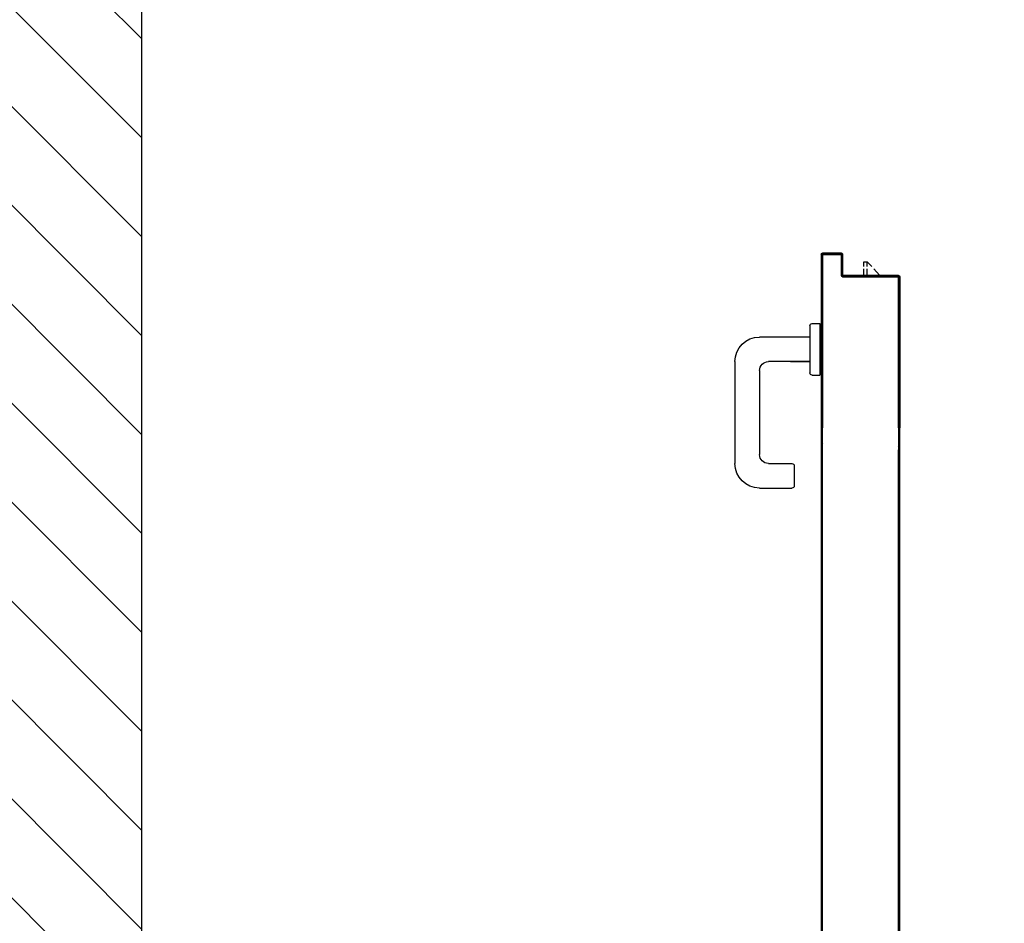
# Model space of a CAD drawing. Units: millimetres. Extents: x -7078 to -6967, y -13617 to -13570.
# Drawn here: x -7005 to -7004, y -13591 to -13590 of the extents above; entities that cross this region are included whole.
import ezdxf

# ---------------------------------------------------------------- set-up
doc = ezdxf.new("R2010")
doc.units = ezdxf.units.MM
for name, color, linetype in [('01-rilievo', 7, 'Continuous'), ('02-progetto', 5, 'Continuous'), ('BLOCCO_TITOLO', 7, 'Continuous'), ('MANIGLIA', 5, 'Continuous'), ('PORTA', 1, 'Continuous')]:
    doc.layers.add(name, color=color, linetype=linetype)

# ---------------------------------------------------------------- blocks, each defined once
blk = doc.blocks.new('A$C6D1013D1')
at = {"layer": 'BLOCCO_TITOLO', "color": 7, "linetype": 'Continuous'}
for p, q in [((0.11125, 0.01969), (0.11125, 0.02001)), ((0.11125, 0.01969), (0.13327, 0.01969)), ((0.11531, 0.01969), (0.11531, 0.01405)), ((0.11831, 0.01969), (0.11831, 0.01405)), ((0.12412, 0.01405), (0.12927, 0.01969)), ((0.11531, 0.01205), (0.11531, 0.00769)), ((0.11831, 0.00769), (0.12229, 0.01205)), ((0.11831, 0.01205), (0.11831, 0.00769)), ((0.11531, 0.00769), (0.11831, 0.00769))]:
    blk.add_line(p, q, dxfattribs=at)
at = {"layer": 'MANIGLIA'}
for p, q in [((0.022, 0.20995), (0.051, 0.20995)), ((0.053, 0.18995), (0.053, 0.20795)), ((0, 0.09695), (0, 0.18795)), ((0.03, 0.18795), (0.051, 0.18795)), ((0.022, 0.10495), (0.022, 0.17995)), ((0.067, 0.06495), (0.067, 0.10695)), ((0.069, 0.10895), (0.076, 0.10895)), ((0.076, 0.06295), (0.076, 0.10895)), ((0.067, 0.09695), (0.03, 0.09695)), ((0.04981, 0.09695), (0.067, 0.09695)), ((0.067, 0.07495), (0.022, 0.07495)), ((0.069, 0.06295), (0.076, 0.06295))]:
    blk.add_line(p, q, dxfattribs=at)
for centre, radius, start, end in [((0.022, 0.18795), 0.022, 90, 180), ((0.051, 0.20795), 0.002, 0, 90), ((0.03, 0.17995), 0.008, 90, 180), ((0.051, 0.18995), 0.002, 270, 0), ((0.069, 0.10695), 0.002, 90, 180), ((0.022, 0.09695), 0.022, 180, 270), ((0.03, 0.10495), 0.008, 180, 270), ((0.069, 0.06495), 0.002, 180, 270)]:
    blk.add_arc(centre, radius, start, end, dxfattribs=at)
at = {"layer": 'PORTA'}
for p, q in [((0.07727, 0.92195), (0.07727, 0.00105)), ((0.14617, 0.90095), (0.14617, 0.17576)), ((0.14627, 0.90095), (0.14627, 0.27629)), ((0.14717, 0.84795), (0.14717, 0.17576)), ((0.14727, 0.84795), (0.14727, 0.02105)), ((0.07727, 0.5975), (0.07817, 0.5984)), ((0.07817, 0.59617), (0.07727, 0.59528)), ((0.07727, 0.59305), (0.07817, 0.59394)), ((0.07817, 0.59168), (0.07727, 0.59078)), ((0.07727, 0.58855), (0.07817, 0.58945)), ((0.14716, 0.59781), (0.14626, 0.59692)), ((0.14626, 0.59465), (0.14716, 0.59555)), ((0.14716, 0.59332), (0.14626, 0.59242)), ((0.14626, 0.5902), (0.14716, 0.59109)), ((0.07817, 0.58718), (0.07727, 0.58629)), ((0.07727, 0.58406), (0.07817, 0.58495)), ((0.07817, 0.58269), (0.07727, 0.58179)), ((0.14716, 0.58882), (0.14626, 0.58793)), ((0.14626, 0.5857), (0.14716, 0.5866)), ((0.14716, 0.58433), (0.14626, 0.58344)), ((0.14626, 0.58121), (0.14716, 0.5821)), ((0.07727, 0.57956), (0.07817, 0.58046)), ((0.07817, 0.57819), (0.07727, 0.5773)), ((0.07727, 0.57507), (0.07817, 0.57596)), ((0.07817, 0.57374), (0.07727, 0.57284)), ((0.14716, 0.57984), (0.14626, 0.57894)), ((0.14626, 0.57671), (0.14716, 0.57761)), ((0.14716, 0.57534), (0.14626, 0.57445)), ((0.14627, 0.57222), (0.14716, 0.57311)), ((0.07727, 0.57057), (0.07817, 0.57147)), ((0.07817, 0.56924), (0.07727, 0.56835)), ((0.07727, 0.56608), (0.07817, 0.56698)), ((0.07817, 0.56475), (0.07727, 0.56385)), ((0.14625, 0.56321), (0.14716, 0.56412)), ((0.14716, 0.57089), (0.14627, 0.56999)), ((0.14627, 0.56772), (0.14716, 0.56862)), ((0.14716, 0.56639), (0.14627, 0.5655)), ((0.07728, 0.56159), (0.07817, 0.56248)), ((0.07817, 0.56025), (0.07728, 0.55936)), ((0.07728, 0.55713), (0.07817, 0.55803)), ((0.07817, 0.55576), (0.07728, 0.55486)), ((0.14716, 0.5619), (0.14625, 0.56098)), ((0.14625, 0.55871), (0.14716, 0.55963)), ((0.14716, 0.5574), (0.14625, 0.55649)), ((0.14625, 0.55426), (0.14716, 0.55517)), ((0.07728, 0.55264), (0.07817, 0.55353)), ((0.07817, 0.55126), (0.07728, 0.55037)), ((0.07728, 0.54814), (0.07817, 0.54904)), ((0.07817, 0.54677), (0.07728, 0.54587)), ((0.14716, 0.55291), (0.14625, 0.55199)), ((0.14625, 0.54976), (0.14716, 0.55068)), ((0.14716, 0.54841), (0.14625, 0.5475)), ((0.14625, 0.54527), (0.14716, 0.54619)), ((0.07728, 0.54365), (0.07817, 0.54454)), ((0.07817, 0.54227), (0.07728, 0.54138)), ((0.07728, 0.53915), (0.07817, 0.54005)), ((0.07817, 0.53782), (0.07728, 0.53692)), ((0.14716, 0.54392), (0.14625, 0.543)), ((0.14625, 0.54078), (0.14716, 0.54169)), ((0.14716, 0.53942), (0.14625, 0.53851)), ((0.14625, 0.53628), (0.14716, 0.5372)), ((0.07728, 0.53466), (0.07817, 0.53555)), ((0.07817, 0.53332), (0.07728, 0.53243)), ((0.07728, 0.53016), (0.07817, 0.53106)), ((0.07817, 0.52883), (0.07728, 0.52793)), ((0.14716, 0.53497), (0.14625, 0.53405)), ((0.14625, 0.53179), (0.14716, 0.5327)), ((0.14716, 0.53047), (0.14625, 0.52956)), ((0.14625, 0.52729), (0.14716, 0.52821)), ((0.07728, 0.52567), (0.07817, 0.52656)), ((0.07817, 0.52434), (0.07728, 0.52344)), ((0.07728, 0.52121), (0.07817, 0.52211)), ((0.07817, 0.51984), (0.07728, 0.51895)), ((0.14716, 0.52598), (0.14625, 0.52506)), ((0.14625, 0.5228), (0.14717, 0.52371)), ((0.14717, 0.52148), (0.14625, 0.52057)), ((0.14625, 0.51834), (0.14717, 0.51926)), ((0.07728, 0.51672), (0.07817, 0.51761)), ((0.07817, 0.51535), (0.07728, 0.51445)), ((0.07728, 0.51222), (0.07818, 0.51312)), ((0.07818, 0.51085), (0.07728, 0.50996)), ((0.14717, 0.51699), (0.14625, 0.51607)), ((0.14625, 0.51385), (0.14717, 0.51476)), ((0.14717, 0.51249), (0.14625, 0.51158)), ((0.14625, 0.50935), (0.14717, 0.51027)), ((0.07728, 0.50773), (0.07818, 0.50862)), ((0.07818, 0.50636), (0.07728, 0.50546)), ((0.07728, 0.50323), (0.07818, 0.50413)), ((0.07818, 0.5019), (0.07728, 0.50101)), ((0.14717, 0.508), (0.14625, 0.50709)), ((0.14625, 0.50486), (0.14717, 0.50577)), ((0.14717, 0.50355), (0.14625, 0.50263)), ((0.07728, 0.49874), (0.07818, 0.49963)), ((0.07818, 0.49741), (0.07728, 0.49651)), ((0.07728, 0.49424), (0.07818, 0.49514)), ((0.07818, 0.49291), (0.07728, 0.49202)), ((0.14625, 0.50036), (0.14717, 0.50128)), ((0.14717, 0.49905), (0.14625, 0.49814)), ((0.14625, 0.49587), (0.14717, 0.49678)), ((0.14717, 0.49456), (0.14625, 0.49364)), ((0.07726, 0.48973), (0.07818, 0.49064)), ((0.07816, 0.4884), (0.07726, 0.4875)), ((0.07726, 0.48528), (0.07816, 0.48617)), ((0.07816, 0.4839), (0.07726, 0.48301)), ((0.14625, 0.49137), (0.14717, 0.49229)), ((0.14717, 0.49006), (0.14625, 0.48915)), ((0.14625, 0.48688), (0.14717, 0.48779)), ((0.14717, 0.48557), (0.14625, 0.48465)), ((0.07726, 0.48078), (0.07816, 0.48168)), ((0.07816, 0.47941), (0.07726, 0.47851)), ((0.07726, 0.47629), (0.07816, 0.47718)), ((0.14625, 0.48242), (0.14717, 0.48334)), ((0.14717, 0.48107), (0.14626, 0.48016)), ((0.14626, 0.47793), (0.14717, 0.47884)), ((0.14717, 0.47658), (0.14626, 0.47566)), ((0.07816, 0.47491), (0.07726, 0.47402)), ((0.07726, 0.47179), (0.07816, 0.47269)), ((0.07816, 0.47042), (0.07726, 0.46952)), ((0.07726, 0.4673), (0.07816, 0.46819)), ((0.14626, 0.47343), (0.14717, 0.47435)), ((0.14717, 0.47208), (0.14626, 0.47117)), ((0.14626, 0.46894), (0.14717, 0.46985)), ((0.14717, 0.46763), (0.14626, 0.46671)), ((0.07816, 0.46596), (0.07726, 0.46507)), ((0.07727, 0.4628), (0.07816, 0.4637)), ((0.07816, 0.46147), (0.07727, 0.46057)), ((0.07727, 0.45831), (0.07816, 0.4592)), ((0.14626, 0.46445), (0.14717, 0.46536)), ((0.14717, 0.46313), (0.14626, 0.46222)), ((0.14626, 0.45995), (0.14717, 0.46087)), ((0.14717, 0.45864), (0.14626, 0.45772)), ((0.07816, 0.45697), (0.07727, 0.45608)), ((0.07727, 0.45381), (0.07816, 0.45471)), ((0.07816, 0.45248), (0.07727, 0.45158)), ((0.07727, 0.44936), (0.07816, 0.45025)), ((0.14626, 0.45546), (0.14717, 0.45637)), ((0.14717, 0.45414), (0.14626, 0.45323)), ((0.14626, 0.45096), (0.14715, 0.45186)), ((0.14715, 0.44963), (0.14626, 0.44873)), ((0.07816, 0.44798), (0.07727, 0.44709)), ((0.07727, 0.44486), (0.07816, 0.44576)), ((0.07816, 0.44349), (0.07727, 0.4426)), ((0.07727, 0.44037), (0.07816, 0.44126)), ((0.14626, 0.44651), (0.14715, 0.4474)), ((0.14715, 0.44513), (0.14626, 0.44424)), ((0.14626, 0.44201), (0.14715, 0.44291)), ((0.14715, 0.44064), (0.14626, 0.43974)), ((0.07816, 0.439), (0.07727, 0.4381)), ((0.07727, 0.43587), (0.07816, 0.43677)), ((0.07816, 0.43454), (0.07727, 0.43365)), ((0.07727, 0.43138), (0.07816, 0.43227)), ((0.14626, 0.43752), (0.14715, 0.43841)), ((0.14715, 0.43614), (0.14626, 0.43525)), ((0.14626, 0.43302), (0.14715, 0.43392)), ((0.14715, 0.43169), (0.14626, 0.43079)), ((0.07816, 0.43005), (0.07727, 0.42915)), ((0.07727, 0.42688), (0.07816, 0.42778)), ((0.07816, 0.42555), (0.07727, 0.42466)), ((0.07727, 0.42239), (0.07816, 0.42328)), ((0.14626, 0.42853), (0.14716, 0.42942)), ((0.14716, 0.42719), (0.14626, 0.4263)), ((0.14626, 0.42403), (0.14716, 0.42493)), ((0.14716, 0.4227), (0.14626, 0.42181)), ((0.07816, 0.42106), (0.07727, 0.42016)), ((0.07727, 0.41789), (0.07816, 0.41879)), ((0.07816, 0.41656), (0.07727, 0.41567)), ((0.07727, 0.41344), (0.07817, 0.41433)), ((0.14626, 0.41954), (0.14716, 0.42043)), ((0.14716, 0.41821), (0.14626, 0.41731)), ((0.14626, 0.41504), (0.14716, 0.41594)), ((0.14716, 0.41371), (0.14626, 0.41282)), ((0.07817, 0.41207), (0.07727, 0.41117)), ((0.07727, 0.40894), (0.07817, 0.40984)), ((0.07817, 0.40757), (0.07727, 0.40668)), ((0.07727, 0.40445), (0.07817, 0.40535)), ((0.14626, 0.41059), (0.14716, 0.41148)), ((0.14716, 0.40922), (0.14626, 0.40832)), ((0.14626, 0.40609), (0.14716, 0.40699)), ((0.14716, 0.40472), (0.14626, 0.40383)), ((0.07817, 0.40308), (0.07727, 0.40218)), ((0.07727, 0.39996), (0.07817, 0.40085)), ((0.07817, 0.39862), (0.07727, 0.39773)), ((0.07727, 0.39546), (0.07817, 0.39636)), ((0.14626, 0.4016), (0.14716, 0.40249)), ((0.14716, 0.40023), (0.14626, 0.39933)), ((0.14626, 0.3971), (0.14716, 0.398)), ((0.07817, 0.39413), (0.07727, 0.39323)), ((0.07727, 0.39097), (0.07817, 0.39186)), ((0.07817, 0.38963), (0.07727, 0.38874)), ((0.07727, 0.38647), (0.07817, 0.38737)), ((0.14716, 0.39577), (0.14624, 0.39486)), ((0.14624, 0.39259), (0.14716, 0.3935)), ((0.14716, 0.39128), (0.14624, 0.39036)), ((0.14624, 0.3881), (0.14716, 0.38901)), ((0.07817, 0.38514), (0.07727, 0.38424)), ((0.07727, 0.38198), (0.07817, 0.38287)), ((0.07817, 0.38064), (0.07727, 0.37975)), ((0.07727, 0.37752), (0.07817, 0.37842)), ((0.14716, 0.38678), (0.14624, 0.38587)), ((0.14624, 0.3836), (0.14716, 0.38452)), ((0.14716, 0.38229), (0.14625, 0.38137)), ((0.14625, 0.37911), (0.14716, 0.38002)), ((0.07817, 0.37615), (0.07727, 0.37525)), ((0.07727, 0.37303), (0.07817, 0.37392)), ((0.07817, 0.37165), (0.07727, 0.37076)), ((0.14716, 0.37779), (0.14625, 0.37688)), ((0.14625, 0.37465), (0.14716, 0.37557)), ((0.14716, 0.3733), (0.14625, 0.37238)), ((0.14625, 0.37016), (0.14716, 0.37107)), ((0.07727, 0.36853), (0.07817, 0.36943)), ((0.07817, 0.36716), (0.07728, 0.36627)), ((0.07728, 0.36404), (0.07817, 0.36493)), ((0.07817, 0.36271), (0.07728, 0.36181)), ((0.14716, 0.3688), (0.14625, 0.36789)), ((0.14625, 0.36566), (0.14716, 0.36658)), ((0.14716, 0.36431), (0.14625, 0.36339)), ((0.14625, 0.36117), (0.14716, 0.36208)), ((0.07728, 0.35954), (0.07817, 0.36044)), ((0.07817, 0.35821), (0.07728, 0.35732)), ((0.07728, 0.35505), (0.07817, 0.35594)), ((0.07817, 0.35372), (0.07728, 0.35282)), ((0.14716, 0.35985), (0.14625, 0.35894)), ((0.14625, 0.35667), (0.14716, 0.35759)), ((0.14716, 0.35536), (0.14625, 0.35444)), ((0.14625, 0.35218), (0.14716, 0.35309)), ((0.07726, 0.34604), (0.07817, 0.34695)), ((0.07815, 0.34471), (0.07726, 0.34381)), ((0.07728, 0.35055), (0.07817, 0.35145)), ((0.07817, 0.34922), (0.07728, 0.34833)), ((0.14716, 0.35086), (0.14625, 0.34995)), ((0.14625, 0.34768), (0.14716, 0.3486)), ((0.14716, 0.34637), (0.14625, 0.34546)), ((0.14625, 0.34319), (0.14716, 0.3441)), ((0.07726, 0.34158), (0.07815, 0.34248)), ((0.07815, 0.34021), (0.07726, 0.33932)), ((0.07726, 0.33709), (0.07815, 0.33798)), ((0.07815, 0.33572), (0.07726, 0.33482)), ((0.14716, 0.34188), (0.14625, 0.34096)), ((0.14625, 0.33873), (0.14716, 0.33965)), ((0.14716, 0.33738), (0.14625, 0.33647)), ((0.14625, 0.33424), (0.14716, 0.33515)), ((0.07726, 0.33259), (0.07815, 0.33349)), ((0.07815, 0.33122), (0.07726, 0.33033)), ((0.07726, 0.3281), (0.07815, 0.32899)), ((0.07815, 0.32677), (0.07726, 0.32587)), ((0.14716, 0.33289), (0.14625, 0.33197)), ((0.14625, 0.32974), (0.14716, 0.33066)), ((0.14716, 0.32839), (0.14625, 0.32748)), ((0.14625, 0.32525), (0.14717, 0.32616)), ((0.07726, 0.32361), (0.07815, 0.3245)), ((0.07815, 0.32227), (0.07726, 0.32138)), ((0.07726, 0.31911), (0.07815, 0.32001)), ((0.07816, 0.31778), (0.07726, 0.31688)), ((0.14717, 0.32394), (0.14625, 0.32302)), ((0.14625, 0.32075), (0.14717, 0.32167)), ((0.14717, 0.31944), (0.14625, 0.31853)), ((0.14625, 0.31626), (0.14717, 0.31717)), ((0.07726, 0.31462), (0.07816, 0.31551)), ((0.07816, 0.31328), (0.07726, 0.31239)), ((0.07726, 0.31012), (0.07816, 0.31102)), ((0.07816, 0.30879), (0.07726, 0.30789)), ((0.14717, 0.31495), (0.14625, 0.31403)), ((0.14625, 0.31176), (0.14717, 0.31268)), ((0.14717, 0.31045), (0.14625, 0.30954)), ((0.14625, 0.30727), (0.14717, 0.30818)), ((0.07726, 0.30567), (0.07816, 0.30656)), ((0.07816, 0.30429), (0.07726, 0.3034)), ((0.07726, 0.30117), (0.07816, 0.30207)), ((0.07816, 0.2998), (0.07726, 0.2989)), ((0.14717, 0.30596), (0.14625, 0.30504)), ((0.14625, 0.30282), (0.14717, 0.30373)), ((0.14717, 0.30146), (0.14625, 0.30055)), ((0.14625, 0.29832), (0.14717, 0.29924)), ((0.07726, 0.29668), (0.07816, 0.29757)), ((0.07816, 0.2953), (0.07726, 0.29441)), ((0.07726, 0.29218), (0.07816, 0.29308)), ((0.07816, 0.29085), (0.07726, 0.28995)), ((0.14717, 0.29697), (0.14625, 0.29605)), ((0.14625, 0.29383), (0.14717, 0.29474)), ((0.14717, 0.29247), (0.14625, 0.29156)), ((0.07726, 0.28769), (0.07816, 0.28858)), ((0.07816, 0.28635), (0.07726, 0.28546)), ((0.07726, 0.28319), (0.07816, 0.28409)), ((0.07816, 0.28186), (0.07726, 0.28097)), ((0.14625, 0.28933), (0.14717, 0.29025)), ((0.14717, 0.28802), (0.14625, 0.2871)), ((0.14626, 0.28484), (0.14717, 0.28575)), ((0.14717, 0.28352), (0.14626, 0.28261)), ((0.07726, 0.2787), (0.07816, 0.27959)), ((0.07816, 0.27737), (0.07726, 0.27647)), ((0.14626, 0.28034), (0.14717, 0.28126)), ((0.14717, 0.27903), (0.14626, 0.27811)), ((0.14626, 0.27585), (0.14717, 0.27676)), ((0.07727, 0.22741), (0.07816, 0.22831)), ((0.07817, 0.22608), (0.07727, 0.22519)), ((0.07727, 0.22292), (0.07817, 0.22382)), ((0.07817, 0.22159), (0.07727, 0.22069)), ((0.14716, 0.22769), (0.14624, 0.22677)), ((0.14624, 0.22454), (0.14716, 0.22546)), ((0.14716, 0.22323), (0.14624, 0.22232)), ((0.14624, 0.22005), (0.14716, 0.22096)), ((0.07727, 0.21843), (0.07817, 0.21932)), ((0.07817, 0.21709), (0.07727, 0.2162)), ((0.07727, 0.21393), (0.07817, 0.21483)), ((0.07817, 0.2126), (0.07727, 0.2117)), ((0.14716, 0.21874), (0.14624, 0.21782)), ((0.14624, 0.21555), (0.14716, 0.21647)), ((0.14716, 0.21424), (0.14624, 0.21333)), ((0.14624, 0.21106), (0.14716, 0.21197)), ((0.07725, 0.20946), (0.07817, 0.21037)), ((0.07815, 0.20808), (0.07725, 0.20719)), ((0.07725, 0.20496), (0.07815, 0.20586)), ((0.07815, 0.20359), (0.07725, 0.20269)), ((0.14716, 0.20975), (0.14624, 0.20883)), ((0.14624, 0.20661), (0.14716, 0.20752)), ((0.14716, 0.20525), (0.14624, 0.20434)), ((0.14624, 0.20211), (0.14716, 0.20303)), ((0.07725, 0.20047), (0.07815, 0.20136)), ((0.07815, 0.19909), (0.07725, 0.1982)), ((0.07725, 0.19597), (0.07815, 0.19687)), ((0.07815, 0.1946), (0.07725, 0.1937)), ((0.14716, 0.20076), (0.14624, 0.19984)), ((0.14624, 0.19762), (0.14716, 0.19853)), ((0.14716, 0.19626), (0.14624, 0.19535)), ((0.14625, 0.19312), (0.14716, 0.19404)), ((0.07725, 0.19148), (0.07815, 0.19237)), ((0.07815, 0.19014), (0.07725, 0.18925)), ((0.07725, 0.18698), (0.07815, 0.18788)), ((0.07815, 0.18565), (0.07725, 0.18476)), ((0.14716, 0.19177), (0.14625, 0.19085)), ((0.14625, 0.18863), (0.14716, 0.18954)), ((0.14716, 0.18731), (0.14625, 0.1864)), ((0.14625, 0.18413), (0.14716, 0.18505)), ((0.07725, 0.18249), (0.07815, 0.18338)), ((0.07815, 0.18116), (0.07725, 0.18026)), ((0.07726, 0.17799), (0.07815, 0.17889)), ((0.07815, 0.17666), (0.07726, 0.17577)), ((0.14716, 0.18282), (0.14625, 0.1819)), ((0.14625, 0.17964), (0.14716, 0.18055)), ((0.14716, 0.17832), (0.14625, 0.17741)), ((0.14625, 0.17514), (0.14716, 0.17606)), ((0.07726, 0.17354), (0.07815, 0.17443)), ((0.07815, 0.17217), (0.07726, 0.17127)), ((0.07726, 0.16904), (0.07815, 0.16994)), ((0.07815, 0.16767), (0.07726, 0.16678)), ((0.14716, 0.17383), (0.14625, 0.17291)), ((0.14625, 0.17069), (0.14716, 0.1716)), ((0.14716, 0.16933), (0.14625, 0.16842)), ((0.07726, 0.16455), (0.07815, 0.16544)), ((0.07815, 0.16318), (0.07726, 0.16228)), ((0.07726, 0.16005), (0.07815, 0.16095)), ((0.07815, 0.15868), (0.07726, 0.15779)), ((0.14625, 0.16619), (0.14716, 0.16711)), ((0.14716, 0.16484), (0.14625, 0.16393)), ((0.14625, 0.1617), (0.14716, 0.16261)), ((0.14716, 0.16035), (0.14625, 0.15943)), ((0.07717, 0.00105), (0.07717, 0.15609)), ((0.07727, 0.00105), (0.07727, 0.15609)), ((0.07816, 0.15542), (0.07727, 0.15452)), ((0.07727, 0.15227), (0.07816, 0.15317)), ((0.07816, 0.15092), (0.07727, 0.15003)), ((0.07779, 0.15609), (0.07815, 0.15645)), ((0.07817, 0.15609), (0.07817, 0.00205)), ((0.07827, 0.15609), (0.07827, 0.00205)), ((0.14617, 0.02205), (0.14617, 0.15609)), ((0.14625, 0.1572), (0.14716, 0.15812)), ((0.14626, 0.15391), (0.14717, 0.15482)), ((0.14717, 0.15258), (0.14626, 0.15168)), ((0.14626, 0.14943), (0.14717, 0.15033)), ((0.14627, 0.02205), (0.14627, 0.15609)), ((0.14717, 0.07505), (0.14717, 0.15609)), ((0.14727, 0.07505), (0.14727, 0.15609)), ((0.07727, 0.14778), (0.07816, 0.14868)), ((0.07816, 0.14644), (0.07727, 0.14554)), ((0.07727, 0.1433), (0.07816, 0.14419)), ((0.07816, 0.14195), (0.07727, 0.14105)), ((0.14716, 0.14808), (0.14626, 0.14718)), ((0.14626, 0.14494), (0.14716, 0.14583)), ((0.14716, 0.14359), (0.14626, 0.14269)), ((0.14626, 0.14045), (0.14716, 0.14135)), ((0.07727, 0.1388), (0.07816, 0.1397)), ((0.07816, 0.13745), (0.07727, 0.13656)), ((0.07727, 0.13432), (0.07816, 0.13522)), ((0.07816, 0.13297), (0.07727, 0.13207)), ((0.14716, 0.1391), (0.14626, 0.13821)), ((0.14626, 0.13596), (0.14716, 0.13686)), ((0.14716, 0.13461), (0.14626, 0.13371)), ((0.14626, 0.13147), (0.14716, 0.13236)), ((0.07727, 0.12982), (0.07816, 0.13072)), ((0.07816, 0.12847), (0.07727, 0.12758)), ((0.07727, 0.12533), (0.07816, 0.12623)), ((0.07816, 0.12398), (0.07727, 0.12308)), ((0.14716, 0.13012), (0.14626, 0.12922)), ((0.14626, 0.12698), (0.14716, 0.12788)), ((0.14716, 0.12563), (0.14626, 0.12474)), ((0.14627, 0.12249), (0.14716, 0.12339)), ((0.07727, 0.12085), (0.07817, 0.12174)), ((0.07817, 0.1195), (0.07727, 0.1186)), ((0.07727, 0.11635), (0.07817, 0.11725)), ((0.07817, 0.115), (0.07727, 0.11411)), ((0.14716, 0.12114), (0.14627, 0.12024)), ((0.14627, 0.118), (0.14716, 0.11889)), ((0.14716, 0.11665), (0.14627, 0.11575)), ((0.14627, 0.11351), (0.14716, 0.11441)), ((0.07726, 0.11186), (0.07816, 0.11275)), ((0.07816, 0.11051), (0.07726, 0.10961)), ((0.07726, 0.10737), (0.07816, 0.10827)), ((0.07816, 0.10602), (0.07726, 0.10513)), ((0.14716, 0.11216), (0.14627, 0.11127)), ((0.14627, 0.10902), (0.14716, 0.10992)), ((0.14716, 0.10767), (0.14627, 0.10677)), ((0.07726, 0.10288), (0.07816, 0.10378)), ((0.07816, 0.10153), (0.07726, 0.10063)), ((0.07726, 0.09838), (0.07816, 0.09928)), ((0.07816, 0.09704), (0.07726, 0.09615)), ((0.14627, 0.10453), (0.14716, 0.10542)), ((0.14716, 0.10319), (0.14627, 0.10229)), ((0.14627, 0.10004), (0.14716, 0.10094)), ((0.14716, 0.09869), (0.14627, 0.09779)), ((0.07726, 0.0939), (0.07816, 0.0948)), ((0.07816, 0.09255), (0.07726, 0.09165)), ((0.07726, 0.08941), (0.07816, 0.0903)), ((0.07816, 0.08806), (0.07726, 0.08716)), ((0.14716, 0.08971), (0.14626, 0.08881)), ((0.14627, 0.09555), (0.14716, 0.09644)), ((0.14716, 0.0942), (0.14627, 0.0933)), ((0.14627, 0.09105), (0.14716, 0.09195)), ((0.07726, 0.08491), (0.07816, 0.08581)), ((0.07816, 0.08357), (0.07726, 0.08268)), ((0.07726, 0.08043), (0.07816, 0.08133)), ((0.14626, 0.08657), (0.14716, 0.08747)), ((0.14716, 0.08522), (0.14626, 0.08432)), ((0.14626, 0.08207), (0.14716, 0.08297)), ((0.14716, 0.08073), (0.14626, 0.07983)), ((0.07816, 0.07908), (0.07726, 0.07818)), ((0.07726, 0.07594), (0.07816, 0.07683)), ((0.07816, 0.07459), (0.07726, 0.07369)), ((0.07726, 0.07145), (0.07816, 0.07235)), ((0.14626, 0.07759), (0.14716, 0.07849)), ((0.14716, 0.07624), (0.14626, 0.07534)), ((0.14626, 0.0731), (0.14716, 0.074)), ((0.14716, 0.07175), (0.14626, 0.07085)), ((0.14727, 0.07505), (0.14717, 0.07505)), ((0.14727, 0.07505), (0.14717, 0.07505)), ((0.14717, 0.02105), (0.14717, 0.07505)), ((0.14727, 0.02105), (0.14727, 0.07505)), ((0.07816, 0.0701), (0.07726, 0.06921)), ((0.07727, 0.06696), (0.07816, 0.06786)), ((0.07816, 0.06561), (0.07727, 0.06471)), ((0.07727, 0.06247), (0.07816, 0.06336)), ((0.14626, 0.0686), (0.14716, 0.0695)), ((0.14716, 0.06726), (0.14626, 0.06635)), ((0.14626, 0.06412), (0.14716, 0.06502)), ((0.14716, 0.06277), (0.14626, 0.06187)), ((0.07816, 0.06112), (0.07727, 0.06022)), ((0.07727, 0.05798), (0.07816, 0.05888)), ((0.07816, 0.05663), (0.07727, 0.05574)), ((0.07727, 0.05349), (0.07816, 0.05439)), ((0.14626, 0.05962), (0.14716, 0.06053)), ((0.14716, 0.05828), (0.14626, 0.05738)), ((0.14626, 0.05513), (0.14716, 0.05603)), ((0.14716, 0.05379), (0.14626, 0.05288)), ((0.07816, 0.05214), (0.07727, 0.05124)), ((0.07727, 0.049), (0.07816, 0.04989)), ((0.07816, 0.04765), (0.07727, 0.04675)), ((0.07727, 0.04451), (0.07816, 0.04541)), ((0.14626, 0.05065), (0.14716, 0.05155)), ((0.14716, 0.0493), (0.14626, 0.0484)), ((0.14626, 0.04615), (0.14716, 0.04706)), ((0.14716, 0.04481), (0.14626, 0.04391)), ((0.07816, 0.04316), (0.07727, 0.04227)), ((0.07727, 0.04002), (0.07816, 0.04092)), ((0.07816, 0.03867), (0.07727, 0.03777)), ((0.07727, 0.03553), (0.07816, 0.03642)), ((0.14626, 0.04166), (0.14716, 0.04256)), ((0.14716, 0.04033), (0.14626, 0.03942)), ((0.14626, 0.03718), (0.14716, 0.03808)), ((0.14716, 0.03583), (0.14626, 0.03493)), ((0.07816, 0.03419), (0.07727, 0.03329)), ((0.07727, 0.03104), (0.07816, 0.03194)), ((0.07816, 0.02969), (0.07727, 0.02879)), ((0.07727, 0.02655), (0.07816, 0.02744)), ((0.14626, 0.03268), (0.14716, 0.03359)), ((0.14716, 0.03134), (0.14626, 0.03044)), ((0.14626, 0.02819), (0.14716, 0.02909)), ((0.14717, 0.02685), (0.14626, 0.02595)), ((0.07816, 0.0252), (0.07727, 0.0243)), ((0.07727, 0.02205), (0.07816, 0.02295)), ((0.07816, 0.02071), (0.07727, 0.01982)), ((0.07727, 0.01757), (0.07816, 0.01847)), ((0.09517, 0.00205), (0.09517, 0.02005)), ((0.09517, 0.02005), (0.09527, 0.02005)), ((0.09527, 0.02005), (0.09517, 0.02005)), ((0.09641, 0.021), (0.09526, 0.01985)), ((0.09526, 0.0176), (0.09616, 0.0185)), ((0.09527, 0.00205), (0.09527, 0.02005)), ((0.09617, 0.01905), (0.09617, 0.00105)), ((0.09617, 0.01905), (0.09627, 0.01905)), ((0.09617, 0.01905), (0.09627, 0.01905)), ((0.09622, 0.0211), (0.09622, 0.021)), ((0.09622, 0.021), (0.09622, 0.0211)), ((0.09622, 0.0211), (0.14522, 0.0211)), ((0.09622, 0.021), (0.14522, 0.021)), ((0.09627, 0.01905), (0.09627, 0.00105)), ((0.09722, 0.0201), (0.09722, 0.02)), ((0.09722, 0.0201), (0.09722, 0.02)), ((0.14622, 0.0201), (0.09722, 0.0201)), ((0.14622, 0.02), (0.09722, 0.02)), ((0.09776, 0.0201), (0.09866, 0.021)), ((0.1009, 0.021), (0.10001, 0.0201)), ((0.10224, 0.0201), (0.10314, 0.021)), ((0.10539, 0.021), (0.10449, 0.0201)), ((0.10674, 0.0201), (0.10763, 0.021)), ((0.10988, 0.021), (0.10899, 0.0201)), ((0.11123, 0.0201), (0.11213, 0.021)), ((0.11438, 0.021), (0.11348, 0.0201)), ((0.11572, 0.0201), (0.11661, 0.021)), ((0.11886, 0.021), (0.11796, 0.0201)), ((0.12021, 0.0201), (0.12111, 0.021)), ((0.12335, 0.021), (0.12246, 0.0201)), ((0.1247, 0.0201), (0.1256, 0.021)), ((0.12784, 0.021), (0.12694, 0.0201)), ((0.12919, 0.0201), (0.13008, 0.021)), ((0.13233, 0.021), (0.13143, 0.0201)), ((0.13322, 0.01969), (0.13322, 0.02001)), ((0.13368, 0.0201), (0.13458, 0.021)), ((0.13682, 0.021), (0.13593, 0.0201)), ((0.13817, 0.0201), (0.13907, 0.021)), ((0.14131, 0.021), (0.14041, 0.0201)), ((0.14266, 0.0201), (0.14355, 0.021)), ((0.14717, 0.02236), (0.1449, 0.0201)), ((0.14522, 0.021), (0.14522, 0.0211)), ((0.14522, 0.021), (0.14522, 0.0211)), ((0.14627, 0.02205), (0.14617, 0.02205)), ((0.14627, 0.02205), (0.14617, 0.02205)), ((0.14622, 0.02), (0.14622, 0.0201)), ((0.14622, 0.0201), (0.14622, 0.02)), ((0.14626, 0.02371), (0.14717, 0.02461)), ((0.14727, 0.02105), (0.14717, 0.02105)), ((0.14727, 0.02105), (0.14717, 0.02105)), ((0.07816, 0.01622), (0.07727, 0.01532)), ((0.07727, 0.01308), (0.07816, 0.01397)), ((0.07816, 0.01173), (0.07727, 0.01083)), ((0.07727, 0.00859), (0.07816, 0.00949)), ((0.09616, 0.01626), (0.09526, 0.01535)), ((0.09526, 0.01312), (0.09616, 0.01402)), ((0.09616, 0.01177), (0.09526, 0.01087)), ((0.09526, 0.00862), (0.09616, 0.00953)), ((0.07717, 0.00105), (0.07727, 0.00105)), ((0.07727, 0.00105), (0.07717, 0.00105)), ((0.07816, 0.00724), (0.07727, 0.00635)), ((0.07727, 0.0041), (0.07816, 0.005)), ((0.07816, 0.00275), (0.07727, 0.00185)), ((0.07784, 0.00018), (0.07876, 0.0011)), ((0.07817, 0.00205), (0.07827, 0.00205)), ((0.07817, 0.00205), (0.07827, 0.00205)), ((0.07822, 0), (0.07822, 0.0001)), ((0.07822, 0.0001), (0.07822, 0)), ((0.09522, 0.0001), (0.07822, 0.0001)), ((0.07922, 0.001), (0.07922, 0.0011)), ((0.07922, 0.001), (0.07922, 0.0011)), ((0.07922, 0.0011), (0.09422, 0.0011)), ((0.07922, 0.001), (0.09422, 0.001)), ((0.08091, 0.001), (0.08, 0.0001)), ((0.08224, 0.0001), (0.08314, 0.001)), ((0.08539, 0.001), (0.08449, 0.0001)), ((0.08673, 0.0001), (0.08764, 0.001)), ((0.08988, 0.001), (0.08898, 0.0001)), ((0.09123, 0.0001), (0.09213, 0.001)), ((0.09439, 0.00101), (0.09347, 0.0001)), ((0.09422, 0.001), (0.09422, 0.0011)), ((0.09422, 0.001), (0.09422, 0.0011)), ((0.09527, 0.00205), (0.09517, 0.00205)), ((0.09527, 0.00205), (0.09517, 0.00205)), ((0.09522, 0), (0.09522, 0.0001)), ((0.09522, 0.0001), (0.09522, 0)), ((0.09616, 0.00279), (0.09525, 0.00187)), ((0.09616, 0.00728), (0.09526, 0.00638)), ((0.09526, 0.00413), (0.09616, 0.00503)), ((0.09627, 0.00105), (0.09617, 0.00105)), ((0.09617, 0.00105), (0.09627, 0.00105)), ((0.09522, 0), (0.07822, 0)), ((0.09522, 0), (0.07822, 0)), ((0.09522, 0), (0.07822, 0)), ((0.09522, 0), (0.07822, 0))]:
    blk.add_line(p, q, dxfattribs=at)
for points in [[(0.14627, 0.02205), (0.14627, 0.90095, 0.414214), (0.14522, 0.902), (0.09622, 0.902, -0.414214), (0.09527, 0.90295), (0.09527, 0.92095, 0.414214), (0.09422, 0.922), (0.07922, 0.922, 0.414214), (0.07817, 0.92095), (0.07817, 0.00205)], [(0.07727, 0.15609), (0.07727, 0.00105, 0.414214), (0.07822, 0.0001), (0.09522, 0.0001, 0.414214), (0.09617, 0.00105), (0.09617, 0.01905, -0.414214), (0.09722, 0.0201), (0.14622, 0.0201, 0.414214), (0.14717, 0.02105), (0.14717, 0.07505), (0.14717, 0.15609)], [(0.14627, 0.15609), (0.14627, 0.02205, -0.414214), (0.14522, 0.021), (0.09622, 0.021, 0.414214), (0.09527, 0.02005), (0.09527, 0.00205, -0.414214), (0.09422, 0.001), (0.07922, 0.001, -0.414214), (0.07817, 0.00205), (0.07817, 0.15609)]]:
    blk.add_lwpolyline(points, format="xyb", dxfattribs=at)
blk.add_lwpolyline([(0.07817, 0.0001), (0.07817, 0)], dxfattribs=at)
for centre, radius, start, end in [((0.09622, 0.02005), 0.00105, 90, 180), ((0.09622, 0.02005), 0.00095, 90, 180), ((0.09722, 0.01905), 0.00105, 90, 180), ((0.09722, 0.01905), 0.00095, 90, 180), ((0.14522, 0.02205), 0.00105, 270, 0), ((0.14522, 0.02205), 0.00095, 270, 0), ((0.14622, 0.02105), 0.00105, 270, 0), ((0.14622, 0.02105), 0.00095, 270, 0), ((0.07822, 0.00105), 0.00105, 180, 270), ((0.07822, 0.00105), 0.00095, 180, 270), ((0.07922, 0.00205), 0.00105, 180, 270), ((0.07922, 0.00205), 0.00095, 180, 270), ((0.09422, 0.00205), 0.00105, 270, 0), ((0.09422, 0.00205), 0.00095, 270, 0), ((0.09522, 0.00105), 0.00105, 270, 0), ((0.09522, 0.00105), 0.00095, 270, 0)]:
    blk.add_arc(centre, radius, start, end, dxfattribs=at)
for points in [[(0.14727, 0.02105), (0.14727, 0.07505), (0.14717, 0.02105), (0.14717, 0.07505)], [(0.09527, 0.00205), (0.09527, 0.02005), (0.09517, 0.00205), (0.09517, 0.02005)], [(0.09617, 0.01905), (0.09617, 0.00105), (0.09627, 0.01905), (0.09627, 0.00105)], [(0.09622, 0.021), (0.14522, 0.021), (0.09622, 0.0211), (0.14522, 0.0211)], [(0.14622, 0.0201), (0.09722, 0.0201), (0.14622, 0.02), (0.09722, 0.02)], [(0.09522, 0.0001), (0.07822, 0.0001), (0.09522, 0), (0.07822, 0)], [(0.07922, 0.001), (0.09422, 0.001), (0.07922, 0.0011), (0.09422, 0.0011)]]:
    blk.add_solid(points, dxfattribs=at)

msp = doc.modelspace()

# ---------------------------------------------------------------- hatches: boundary and pattern name
at = {"layer": '02-progetto', "linetype": 'Continuous'}
h = msp.add_hatch(dxfattribs=at)
h.set_pattern_fill('ANSI31', color=256, scale=0.5, angle=90, style=0)
h.set_pattern_definition([(135, (-25416.279447, -27780.089244), (-0.04419417382, -0.04419417382), [])])
h.paths.add_polyline_path([(-7002.82124, -13586.66184), (-7002.82124, -13586.77984), (-7005.12724, -13586.77984), (-7005.12724, -13591.24847), (-7005.25424, -13591.37547), (-7005.25424, -13586.66184)])

# ---------------------------------------------------------------- linework, layer by layer
at = {"layer": '01-rilievo', "linetype": 'Continuous'}
msp.add_line((-7005.12724, -13591.24847), (-7005.12724, -13586.77984), dxfattribs=at)
at = {"layer": '02-progetto', "linetype": 'Continuous'}
msp.add_line((-7005.12724, -13591.24847), (-7005.12724, -13586.77984), dxfattribs=at)

# ---------------------------------------------------------------- block references
at = {"layer": '01-rilievo', "xscale": -1, "rotation": 180}
msp.add_blockref('A$C6D1013D1', (-7004.59746, -13590.27455), dxfattribs=at)
at = {"layer": '02-progetto', "xscale": -1, "rotation": 180}
msp.add_blockref('A$C6D1013D1', (-7004.59746, -13590.27455), dxfattribs=at)

doc.saveas('drawing.dxf')
